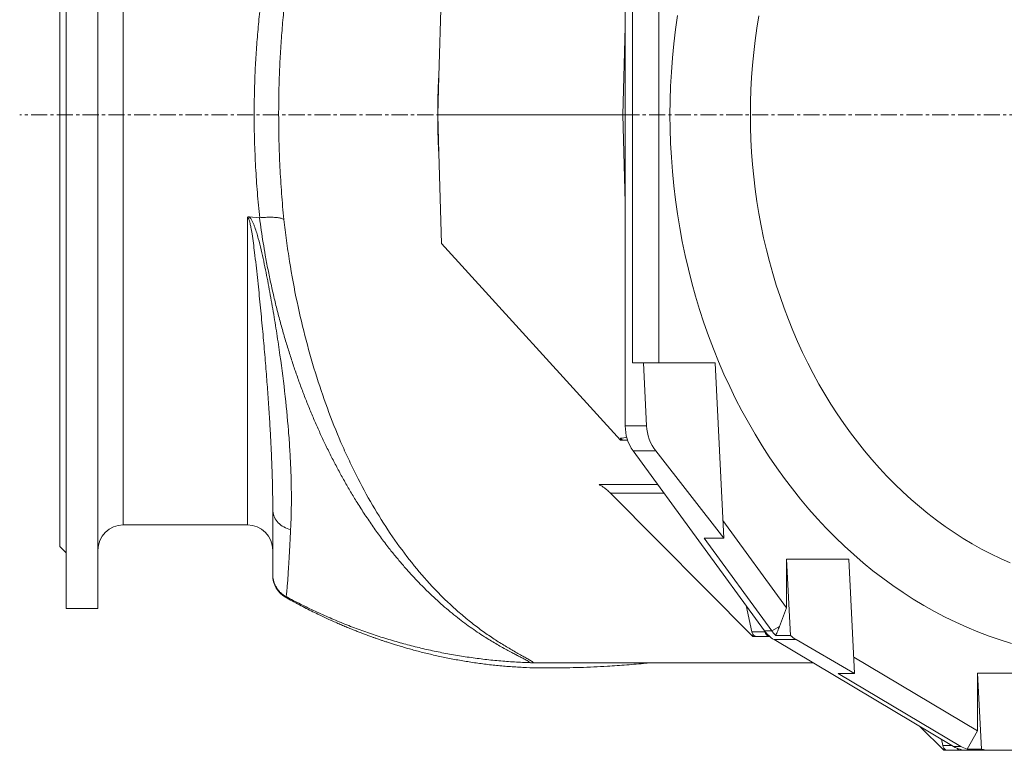
# Model space of a CAD drawing. Units: millimetres. Extents: x -419 to 2077, y -833 to 1686.
# Drawn here: x -419 to 358, y -833 to -256 of the extents above; entities that cross this region are included whole.
import ezdxf

# ---------------------------------------------------------------- set-up
doc = ezdxf.new("R2010")
doc.units = ezdxf.units.MM
doc.linetypes.add('CENTERX2', pattern=[20.32, 12.7, -2.54, 2.54, -2.54])
doc.layers.add('FORMAT', color=7, linetype='Continuous')

msp = doc.modelspace()

# ---------------------------------------------------------------- linework, layer by layer
at = {"color": 7, "linetype": 'Continuous', "lineweight": 15}
for p, q in [((-382.64, 58.88), (-382.64, -331.12)), ((-357.64, 58.88), (-357.64, -331.12)), ((-387.64, 9.88), (-387.64, -331.12)), ((58.56, -85.52), (58.56, -576.72)), ((64.29, -135.12), (64.29, -527.12)), ((85.18, -135.12), (85.18, -527.12)), ((-86.56, -229.36), (-88.6, -300.8)), ((58.56, -261.67), (56.57, -331.12)), ((-88.6, -300.8), (-89.47, -331.12)), ((-387.64, -331.12), (-387.64, -672.12)), ((-382.64, -331.12), (-382.64, -721.12)), ((-357.64, -331.12), (-357.64, -721.12)), ((-89.47, -331.12), (56.57, -331.12)), ((-88.6, -361.44), (-89.47, -331.12)), ((56.57, -331.12), (58.56, -400.58)), ((-86.56, -432.89), (-88.6, -361.44)), ((-238.22, -411.8), (-230.1, -412.52)), ((-230.1, -412.52), (-229.9, -412.52)), ((-86.56, -432.89), (54.73, -588.24)), ((64.29, -527.12), (72.9, -527.12)), ((72.9, -527.12), (75.39, -576.72)), ((72.9, -527.12), (85.18, -527.12)), ((85.18, -527.12), (129.42, -527.12)), ((136.37, -665.6), (129.42, -527.12)), ((54.73, -588.24), (54.69, -586.7)), ((57.55, -588.12), (54.73, -588.24)), ((57.55, -588.12), (60.4, -588.12)), ((64.78, -596.68), (168.41, -738.68)), ((82.61, -596.68), (136.37, -665.6)), ((46.87, -629.99), (159.27, -743.12)), ((-219.64, -643.02), (-219.64, -642.76)), ((135.67, -651.61), (185.94, -720.51)), ((-337.64, -655.12), (-239.64, -655.12)), ((136.37, -665.6), (120.81, -665.6)), ((174.14, -738.68), (120.81, -665.6)), ((-387.64, -672.12), (-382.64, -677.12)), ((185.94, -682.12), (235.09, -682.12)), ((185.94, -682.12), (185.94, -720.51)), ((185.94, -682.12), (188.96, -742.34)), ((239.62, -772.35), (235.09, -682.12)), ((-209.45, -712.27), (-209.46, -712.28)), ((-382.64, -721.12), (-357.64, -721.12)), ((153.94, -718.86), (158.46, -739.42)), ((185.94, -720.51), (180.33, -735.2)), ((159.27, -743.12), (159.27, -741.33)), ((159.27, -743.12), (162.41, -743.12)), ((162.41, -743.12), (172.46, -743.12)), ((168.71, -739.08), (168.78, -739.42)), ((175.98, -745.69), (317.69, -830.09)), ((188.96, -742.34), (177.34, -742.34)), ((193.51, -745.69), (239.62, -772.35)), ((336.66, -817.84), (238.98, -759.67)), ((206.94, -764.12), (-13.38, -764.12)), ((239.62, -772.35), (226.49, -772.35)), ((226.49, -772.35), (323.43, -830.09)), ((336.66, -772.12), (385.81, -772.12)), ((336.66, -772.12), (336.66, -817.84)), ((336.66, -772.12), (339.68, -832.17)), ((291.44, -814.45), (309.99, -833.12)), ((336.66, -817.84), (328.45, -832.17)), ((308.07, -824.35), (309.18, -829.42)), ((309.99, -833.12), (309.99, -831.33)), ((309.99, -833.12), (313.14, -833.12)), ((313.14, -833.12), (323.46, -833.12)), ((323.46, -833.12), (328.47, -833.12)), ((339.68, -832.17), (328.45, -832.17)), ((328.47, -833.12), (345.87, -833.12)), ((345.87, -833.12), (388.87, -833.12))]:
    msp.add_line(p, q, dxfattribs=at)
at = {"color": 8, "linetype": 'Continuous', "lineweight": 0}
for p, q in [((-337.64, -7.12), (-337.64, -331.12)), ((-337.64, -331.12), (-337.64, -655.12)), ((-239.64, -655.12), (-239.64, -412.13)), ((58.56, -576.72), (75.39, -576.72)), ((64.78, -596.68), (82.61, -596.68)), ((180.33, -735.2), (174.14, -738.68)), ((158.46, -739.42), (168.78, -739.42)), ((168.41, -738.68), (174.14, -738.68)), ((175.98, -745.69), (193.51, -745.69)), ((309.18, -829.42), (316.57, -829.42)), ((317.69, -830.09), (323.43, -830.09))]:
    msp.add_line(p, q, dxfattribs=at)
at = {"color": 8, "linetype": 'Continuous', "lineweight": 0, "flags": 128}
for points in [[(99.76, -252.87), (98.2, -263.95), (96.88, -275.07), (95.79, -286.24), (94.95, -297.43), (94.35, -308.65), (93.99, -319.88), (93.87, -331.12), (93.99, -342.36), (94.35, -353.6), (94.95, -364.81), (95.79, -376.01), (96.88, -387.17), (98.2, -398.3), (99.76, -409.37), (101.55, -420.4), (103.59, -431.36), (105.85, -442.26), (108.35, -453.08), (111.08, -463.81), (114.04, -474.46), (117.23, -485.01), (120.64, -495.45), (124.28, -505.78), (128.13, -515.98), (132.21, -526.07), (136.49, -536.01), (140.99, -545.82), (145.7, -555.48), (150.61, -564.99), (155.73, -574.34), (161.04, -583.52), (166.55, -592.52), (172.26, -601.35), (178.14, -610), (184.21, -618.45), (190.47, -626.7), (196.89, -634.75), (203.49, -642.6), (210.25, -650.23), (217.17, -657.64), (224.25, -664.83), (231.48, -671.79), (238.86, -678.51), (246.38, -685), (254.04, -691.25), (261.83, -697.25), (269.74, -702.99), (277.77, -708.49), (285.92, -713.72), (294.18, -718.69), (302.54, -723.4), (311, -727.84), (319.56, -732), (328.2, -735.89), (336.92, -739.51), (345.71, -742.84), (354.57, -745.89), (363.5, -748.66)], [(164.04, -253.05), (162.47, -262.69), (161.1, -272.38), (159.95, -282.11), (159, -291.87), (158.26, -301.66), (157.74, -311.47), (157.42, -321.29), (157.31, -331.12), (157.42, -340.95), (157.74, -350.77), (158.26, -360.58), (159, -370.37), (159.95, -380.14), (161.1, -389.86), (162.47, -399.55), (164.04, -409.19), (165.81, -418.78), (167.8, -428.31), (169.98, -437.77), (172.37, -447.16), (174.96, -456.47), (177.74, -465.69), (180.73, -474.82), (183.91, -483.85), (187.28, -492.78), (190.84, -501.6), (194.59, -510.3), (198.52, -518.87), (202.64, -527.32), (206.94, -535.63), (211.41, -543.81), (216.06, -551.84), (220.88, -559.71), (225.86, -567.43), (231.01, -574.99), (236.32, -582.38), (241.79, -589.6), (247.41, -596.64), (253.17, -603.5), (259.09, -610.17), (265.14, -616.66), (271.33, -622.94), (277.66, -629.03), (284.11, -634.91), (290.68, -640.58), (297.38, -646.04), (304.19, -651.29), (311.11, -656.32), (318.14, -661.12), (325.26, -665.7), (332.48, -670.04), (339.8, -674.16), (347.2, -678.04), (354.68, -681.68), (362.23, -685.08)], [(38.02, -623.24), (82.35, -623.24), (84.17, -623.24)], [(89.09, -629.99), (84.5, -629.99), (46.87, -629.99)], [(-219.64, -643.02), (-219.58, -644.26), (-219.41, -645.49), (-219.14, -646.71), (-218.75, -647.9), (-218.25, -649.07), (-217.65, -650.21), (-216.95, -651.31), (-216.16, -652.36), (-215.27, -653.35), (-214.29, -654.29), (-213.23, -655.17), (-212.1, -655.98), (-210.89, -656.71), (-209.62, -657.37), (-208.3, -657.95), (-206.93, -658.44), (-205.51, -658.85)]]:
    msp.add_lwpolyline(points, dxfattribs=at)
at = {"color": 7, "linetype": 'Continuous', "lineweight": 15}
for centre, radius, start, end in [((92.55, -577.07), 34, 179.41964, 215.23128), ((57.64, -584.37), 3.76, 218.36384, 268.72999), ((-337.64, -675.12), 20, 90, 180), ((-239.64, -675.12), 20, 0, 90), ((-199.64, -694.86), 20, 180.00002, 240.5882), ((163.79, -738.28), 5.46, 192.06852, 214.01911), ((162.53, -739.27), 3.86, 212.30656, 268.26326), ((189.34, -723.64), 25.78, 215.68288, 238.7728), ((173.1, -738.79), 4.37, 188.24501, 261.28843), ((196.34, -722.53), 27.45, 216.03111, 226.18835), ((314.52, -828.28), 5.46, 192.06997, 214.01841), ((313.25, -829.27), 3.86, 212.30549, 268.26492), ((328.58, -812.11), 21.01, 238.80626, 269.70722), ((323.57, -829.29), 3.84, 214.59007, 268.31589)]:
    msp.add_arc(centre, radius, start, end, dxfattribs=at)
at = {"color": 8, "linetype": 'Continuous', "lineweight": 0}
msp.add_arc((-16.19, -783), 19.09, 81.56773, 90.34092, dxfattribs=at)
at = {"color": 7, "linetype": 'Continuous', "lineweight": 15}
for centre, major_axis, ratio, start_param, end_param in [((99.96, -576.72), (-4.47, 29.78), 0.813023, 1.449251, 2.176985), ((30.53, -583.12), (33.26, -0.2), 0.150231, 5.526546, 5.782182), ((202.93, -718.72), (-4.47, 29.78), 0.813023, 2.355546, 2.566158), ((353.35, -803.12), (34.91, 22.21), 0.577915, 3.425165, 3.626374), ((344.36, -803.12), (-4.47, 29.78), 0.813023, 2.767367, 3.020047)]:
    msp.add_ellipse(centre, major_axis=major_axis, ratio=ratio, start_param=start_param, end_param=end_param, dxfattribs=at)
at = {"color": 8, "linetype": 'Continuous', "lineweight": 0}
for points, knots in [([(-210.91, -248.44), (-211.16, -251.11), (-211.67, -256.45), (-212.35, -264.53), (-212.96, -272.67), (-213.49, -280.88), (-213.95, -289.15), (-214.32, -297.46), (-214.62, -305.82), (-214.83, -314.22), (-214.96, -322.65), (-215, -331.73), (-214.94, -341.46), (-214.75, -351.82), (-214.43, -362.16), (-213.98, -372.52), (-213.41, -382.9), (-212.7, -393.29), (-211.88, -403.61), (-211.23, -410.41), (-210.91, -413.81)], [0, 0, 0, 0, 0.049594, 0.099197, 0.14879, 0.198723, 0.248665, 0.298597, 0.348813, 0.399029, 0.449406, 0.499782, 0.561678, 0.623612, 0.685546, 0.747442, 0.810562, 0.87372, 0.936879, 1, 1, 1, 1]), ([(-229.9, -412.52), (-230.24, -409.23), (-230.93, -402.66), (-231.8, -392.7), (-232.56, -382.67), (-233.19, -372.52), (-233.68, -362.25), (-234.04, -351.88), (-234.26, -341.49), (-234.32, -331.81), (-234.27, -322.85), (-234.14, -314.61), (-233.91, -306.38), (-233.6, -298.17), (-233.2, -290.01), (-232.71, -281.9), (-232.13, -273.81), (-231.48, -265.74), (-230.74, -257.7), (-230.18, -252.38), (-229.9, -249.73)], [0, 0, 0, 0, 0.061922, 0.123878, 0.185834, 0.247754, 0.310851, 0.373986, 0.43712, 0.500216, 0.55017, 0.600124, 0.650231, 0.700338, 0.750111, 0.799894, 0.849667, 0.899775, 0.949892, 1, 1, 1, 1]), ([(-238.22, -411.8), (-237.91, -412.05), (-237.63, -412.33), (-237.14, -412.94), (-236.91, -413.26), (-236.49, -413.92), (-236.29, -414.26), (-235.92, -414.94), (-235.74, -415.29), (-235.23, -416.35), (-234.92, -417.06), (-234.33, -418.51), (-234.06, -419.24), (-233.27, -421.44), (-232.79, -422.92), (-231.89, -425.89), (-231.47, -427.38), (-230.25, -431.86), (-229.51, -434.85), (-228.1, -440.84), (-227.43, -443.84), (-225.51, -452.8), (-224.33, -458.74), (-222.1, -470.56), (-221.04, -476.44), (-219.54, -485.2), (-219.04, -488.11), (-218.08, -493.92), (-217.61, -496.81), (-216.23, -505.45), (-215.37, -511.13), (-212.93, -527.98), (-211.51, -538.93), (-209.07, -560.24), (-208.05, -570.6), (-206.85, -585.66), (-206.5, -590.59), (-206.06, -597.87), (-205.92, -600.28), (-205.68, -605.04), (-205.57, -607.39), (-205.1, -618.98), (-204.94, -627.73), (-204.97, -644.14), (-205.17, -651.79), (-205.51, -658.85)], [0, 0, 0, 0, 0.003906, 0.003906, 0.007812, 0.007812, 0.011719, 0.011719, 0.015625, 0.015625, 0.023437, 0.023437, 0.03125, 0.03125, 0.046875, 0.046875, 0.0625, 0.0625, 0.09375, 0.09375, 0.125, 0.125, 0.1875, 0.1875, 0.25, 0.25, 0.28125, 0.28125, 0.3125, 0.3125, 0.375, 0.375, 0.5, 0.5, 0.625, 0.625, 0.6875, 0.6875, 0.71875, 0.71875, 0.75, 0.75, 0.875, 0.875, 1, 1, 1, 1]), ([(-219.64, -642.76), (-219.64, -641.17), (-219.65, -637.9), (-219.7, -632.63), (-219.79, -627.03), (-219.92, -621.14), (-220.09, -614.97), (-220.31, -608.53), (-220.57, -601.86), (-220.87, -595), (-221.22, -587.98), (-221.61, -580.8), (-222.04, -573.43), (-222.52, -565.88), (-223.04, -558.15), (-223.6, -550.25), (-224.2, -542.19), (-224.86, -533.83), (-225.56, -525.16), (-226.32, -516.19), (-227.13, -507.07), (-227.97, -497.83), (-228.84, -488.48), (-229.76, -479.02), (-230.72, -469.42), (-231.73, -459.69), (-232.81, -449.84), (-233.88, -440.77), (-234.93, -432.51), (-235.87, -425.9), (-236.75, -420.71), (-237.44, -417.32), (-237.97, -415.27), (-238.4, -413.96), (-238.74, -413.12), (-239.07, -412.55), (-239.35, -412.27), (-239.52, -412.16), (-239.62, -412.14), (-239.64, -412.13)], [0, 0, 0, 0, 0.032255, 0.0662649, 0.1002754, 0.1342694, 0.1687891, 0.2033248, 0.2378612, 0.2723816, 0.3062376, 0.3401077, 0.3739783, 0.4078349, 0.4416865, 0.4755511, 0.5094161, 0.5432682, 0.5789239, 0.6145942, 0.6502647, 0.6859207, 0.7213945, 0.7568752, 0.7923491, 0.828079, 0.863816, 0.8995451, 0.9259347, 0.9523415, 0.9700934, 0.9812682, 0.9886128, 0.9921541, 0.9957157, 0.9979661, 0.9989678, 0.9997811, 1, 1, 1, 1]), ([(-16.3, -763.91), (-16.3, -763.91), (-16.64, -763.91), (-17.45, -763.02), (-18.89, -762.33), (-20.53, -761.39), (-22.56, -760.33), (-25, -759.06), (-27.88, -757.57), (-31.21, -755.82), (-35, -753.79), (-39.26, -751.42), (-43.63, -748.9), (-48.08, -746.24), (-52.94, -743.19), (-58.21, -739.71), (-63.88, -735.76), (-69.55, -731.61), (-75.3, -727.18), (-81.08, -722.47), (-86.88, -717.46), (-92.61, -712.24), (-98.39, -706.7), (-104.23, -700.82), (-110.09, -694.58), (-115.86, -688.13), (-121.51, -681.47), (-127.53, -674.04), (-133.85, -665.77), (-140.45, -656.61), (-146.88, -647.15), (-152.78, -637.94), (-158.2, -629.02), (-163.15, -620.44), (-167.97, -611.67), (-172.65, -602.72), (-177.11, -593.74), (-181.36, -584.74), (-185.41, -575.73), (-189.33, -566.56), (-193.11, -557.25), (-196.76, -547.78), (-200.27, -538.16), (-203.63, -528.39), (-206.85, -518.48), (-209.91, -508.42), (-212.88, -498.03), (-215.75, -487.28), (-218.49, -476.17), (-221.05, -464.92), (-223.42, -453.54), (-225.47, -442.64), (-227.24, -432.27), (-228.76, -422.44), (-229.65, -415.83), (-230.1, -412.52)], [0, 0, 0, 0, 0, 0.008467, 0.016945, 0.02543, 0.033905, 0.045506, 0.057113, 0.068718, 0.083803, 0.098897, 0.113997, 0.129097, 0.144188, 0.163017, 0.181852, 0.200688, 0.219519, 0.239266, 0.259019, 0.278771, 0.298519, 0.319636, 0.340762, 0.36189, 0.383017, 0.404135, 0.430528, 0.456932, 0.483335, 0.509729, 0.531904, 0.554087, 0.576272, 0.598455, 0.620629, 0.641728, 0.662834, 0.683943, 0.705048, 0.726146, 0.747253, 0.768369, 0.789487, 0.810602, 0.831707, 0.854091, 0.87649, 0.898893, 0.92129, 0.943672, 0.962447, 0.981225, 1, 1, 1, 1]), ([(-210.91, -413.81), (-210.28, -419.4), (-209.59, -424.96), (-208.46, -433.24), (-208.07, -435.99), (-207.25, -441.48), (-206.83, -444.22), (-204.65, -457.81), (-202.68, -468.42), (-198.32, -489.18), (-195.92, -499.33), (-190.73, -519.2), (-187.92, -528.92), (-181.9, -547.96), (-178.69, -557.28), (-171.84, -575.54), (-168.21, -584.47), (-163.4, -595.4), (-162.42, -597.58), (-160.45, -601.88), (-159.46, -604.02), (-156.44, -610.37), (-154.38, -614.53), (-148.09, -626.81), (-143.72, -634.72), (-134.65, -650), (-129.95, -657.36), (-120.2, -671.55), (-115.15, -678.36), (-104.72, -691.43), (-99.34, -697.68), (-92.41, -705.13), (-91.01, -706.6), (-88.19, -709.49), (-86.78, -710.92), (-82.52, -715.13), (-79.66, -717.85), (-75.32, -721.78), (-73.88, -723.07), (-70.97, -725.6), (-69.51, -726.84), (-66.59, -729.28), (-65.11, -730.47), (-62.17, -732.82), (-60.69, -733.97), (-56.27, -737.33), (-53.32, -739.48), (-47.45, -743.57), (-44.53, -745.52), (-38.76, -749.2), (-35.91, -750.94), (-31.76, -753.38), (-30.4, -754.17), (-27.73, -755.7), (-26.42, -756.43), (-23.9, -757.84), (-22.68, -758.52), (-20.37, -759.8), (-19.27, -760.41), (-17.24, -761.58), (-16.31, -762.13), (-14.66, -763.17), (-13.95, -763.66), (-13.39, -764.11)], [0, 0, 0, 0, 0.03125, 0.03125, 0.046875, 0.046875, 0.0625, 0.0625, 0.125, 0.125, 0.1875, 0.1875, 0.25, 0.25, 0.3125, 0.3125, 0.375, 0.375, 0.390625, 0.390625, 0.40625, 0.40625, 0.4375, 0.4375, 0.5, 0.5, 0.5625, 0.5625, 0.625, 0.625, 0.6875, 0.6875, 0.703125, 0.703125, 0.71875, 0.71875, 0.75, 0.75, 0.765625, 0.765625, 0.78125, 0.78125, 0.796875, 0.796875, 0.8125, 0.8125, 0.84375, 0.84375, 0.875, 0.875, 0.90625, 0.90625, 0.921875, 0.921875, 0.9375, 0.9375, 0.953125, 0.953125, 0.96875, 0.96875, 0.984375, 0.984375, 1, 1, 1, 1]), ([(-205.51, -658.85), (-205.88, -666.56), (-206.25, -673.47), (-206.94, -685.7), (-207.28, -691.02), (-207.67, -696.64), (-207.74, -697.71), (-207.89, -699.74), (-207.97, -700.7), (-208.18, -703.4), (-208.32, -704.98), (-208.52, -707.01), (-208.58, -707.63), (-208.71, -708.76), (-208.77, -709.26), (-208.89, -710.16), (-208.94, -710.55), (-209.03, -711.04), (-209.07, -711.27), (-209.11, -711.5), (-209.14, -711.6), (-209.15, -711.64), (-209.15, -711.67), (-209.16, -711.69), (-209.16, -711.7)], [0, 0, 0, 0, 0.25, 0.25, 0.5, 0.5, 0.5625, 0.5625, 0.625, 0.625, 0.75, 0.75, 0.8125, 0.8125, 0.875, 0.875, 0.9375, 0.9375, 0.96875, 0.984375, 0.992188, 0.996094, 0.996094, 1, 1, 1, 1]), ([(-209.16, -711.7), (-209.16, -711.7), (-209.16, -711.7), (-209.33, -712.34), (-209.41, -712.29), (-209.45, -712.27)], [0, 0, 0, 0, 0.000003, 0.525902, 1, 1, 1, 1]), ([(-13.39, -764.11), (-13.39, -764.12), (-13.39, -764.12), (-13.38, -764.12), (-13.38, -764.12), (-13.38, -764.12), (-13.38, -764.12)], [0, 0, 0, 0, 0.00005343447, 0.00005343447, 0.00005343447, 0.00005349447, 0.00005349447, 0.00005349447, 0.00005349447])]:
    msp.add_open_spline(points, degree=3, knots=knots, dxfattribs=at)
at = {"color": 7, "linetype": 'Continuous', "lineweight": 15}
for points, knots in [([(-88.6, -300.8), (-88.78, -304.16), (-89.13, -310.87), (-89.41, -320.96), (-89.51, -331.06), (-89.41, -341.19), (-89.13, -351.32), (-88.78, -358.07), (-88.6, -361.44)], [0, 0, 0, 0, 0.16625, 0.332523, 0.498773, 0.665841, 0.832932, 1, 1, 1, 1]), ([(-239.64, -412.13), (-239.63, -412.13), (-239.6, -412.1), (-239.43, -411.98), (-238.97, -411.78), (-238.51, -411.79), (-238.22, -411.8)], [0, 0, 0, 0, 0.019539, 0.083119, 0.41695, 1, 1, 1, 1]), ([(-210.91, -413.81), (-210.92, -413.8), (-211.18, -413.63), (-211.8, -413.32), (-212.96, -412.94), (-214.31, -412.64), (-215.8, -412.41), (-217.46, -412.24), (-219.28, -412.13), (-221.24, -412.08), (-223.31, -412.09), (-225.46, -412.17), (-227.66, -412.31), (-229.16, -412.45), (-229.9, -412.52)], [0, 0, 0, 0, 0.004954, 0.105662, 0.206369, 0.29447, 0.382851, 0.470952, 0.559032, 0.647393, 0.735475, 0.823556, 0.911919, 1, 1, 1, 1]), ([(46.87, -629.99), (46.41, -629.54), (45.49, -628.64), (43.91, -627.28), (42.18, -625.94), (40.24, -624.57), (38.78, -623.69), (38.02, -623.24)], [0, 0, 0, 0, 0.194777, 0.389542, 0.588728, 0.787843, 1, 1, 1, 1]), ([(-219.64, -694.15), (-219.64, -693.91), (-219.64, -693.42), (-219.64, -692.31), (-219.64, -690.93), (-219.64, -689.25), (-219.64, -687.26), (-219.64, -684.97), (-219.64, -682.38), (-219.64, -679.43), (-219.64, -676.1), (-219.64, -672.36), (-219.64, -668.3), (-219.64, -663.9), (-219.64, -659.16), (-219.64, -654.09), (-219.64, -648.73), (-219.64, -644.92), (-219.64, -643.02)], [0, 0, 0, 0, 0.0590872, 0.1182044, 0.1773218, 0.2364092, 0.2964786, 0.3565792, 0.4166802, 0.4767503, 0.5415381, 0.6063631, 0.6711891, 0.7359781, 0.8019644, 0.8679877, 0.9340122, 1, 1, 1, 1]), ([(-209.16, -711.7), (-210.75, -710.84), (-212.19, -709.79), (-214.13, -707.94), (-214.74, -707.27), (-215.85, -705.87), (-216.36, -705.14), (-217.27, -703.61), (-217.68, -702.81), (-218.39, -701.16), (-218.68, -700.31), (-218.98, -699.23), (-219.04, -699.01), (-219.14, -698.57), (-219.19, -698.35), (-219.33, -697.69), (-219.4, -697.26), (-219.58, -695.93), (-219.64, -695.05), (-219.64, -694.15)], [0, 0, 0, 0, 0.25, 0.25, 0.375, 0.375, 0.5, 0.5, 0.625, 0.625, 0.75, 0.75, 0.78125, 0.78125, 0.8125, 0.8125, 0.875, 0.875, 1, 1, 1, 1]), ([(-219.64, -694.85), (-219.64, -694.83), (-219.64, -694.78), (-219.64, -694.36), (-219.64, -694.15)], [0, 0, 0, 0, 0.491579, 1, 1, 1, 1]), ([(-209.45, -712.28), (-207.74, -713.24), (-204.15, -715.25), (-198.71, -718.17), (-193.25, -721.01), (-188.02, -723.65), (-183.12, -726.04), (-178.54, -728.21), (-174.27, -730.17), (-170.23, -731.99), (-166.41, -733.65), (-162.67, -735.25), (-159.02, -736.76), (-155.51, -738.18), (-152.29, -739.45), (-149.38, -740.58), (-146.88, -741.52), (-144.78, -742.31), (-143.05, -742.94), (-141.6, -743.47), (-140.41, -743.89), (-139.32, -744.28), (-138.17, -744.69), (-136.81, -745.16), (-135.08, -745.76), (-132.94, -746.49), (-130.35, -747.35), (-127.48, -748.29), (-124.29, -749.31), (-120.79, -750.39), (-116.96, -751.53), (-112.83, -752.73), (-108.4, -753.96), (-103.74, -755.19), (-98.92, -756.41), (-92.33, -757.99), (-83.92, -759.83), (-73.63, -761.82), (-63.15, -763.56), (-52.48, -765.04), (-41.64, -766.25), (-30.62, -767.17), (-19.74, -767.78), (-9.01, -768.09), (1.55, -768.11), (12.22, -767.97), (22.94, -767.71), (33.69, -767.28), (45.94, -766.64), (59.68, -765.67), (70.53, -764.79), (76.28, -764.19), (76.96, -764.12)], [0, 0, 0, 0, 0.020271, 0.042495, 0.063677, 0.083814, 0.102906, 0.119955, 0.136085, 0.151301, 0.165606, 0.179005, 0.193133, 0.206099, 0.217905, 0.228556, 0.237984, 0.24521, 0.251452, 0.256712, 0.260989, 0.264298, 0.268536, 0.273426, 0.278926, 0.287157, 0.296378, 0.306586, 0.317781, 0.330217, 0.343674, 0.358146, 0.373633, 0.390088, 0.406866, 0.423748, 0.458462, 0.493633, 0.529266, 0.565359, 0.601922, 0.638966, 0.67651, 0.711407, 0.746782, 0.782574, 0.81859, 0.854601, 0.890605, 0.941869, 0.993109, 1, 1, 1, 1]), ([(-209.16, -711.7), (-209.16, -711.7), (-209.16, -711.7), (-209.16, -711.7), (-209.16, -711.7)], [0, 0, 0, 0, 0.333333, 1, 1, 1, 1]), ([(-16.3, -763.91), (-20.47, -763.74), (-28.8, -763.41), (-41.28, -762.45), (-53.74, -761.16), (-66.16, -759.5), (-78.47, -757.49), (-90.66, -755.14), (-102.73, -752.46), (-114.73, -749.42), (-126.75, -746.02), (-138.78, -742.23), (-150.79, -738.05), (-162.7, -733.52), (-174.5, -728.62), (-186.19, -723.36), (-197.77, -717.75), (-205.36, -713.72), (-209.16, -711.7)], [0, 0, 0, 0, 0.062028, 0.124077, 0.186179, 0.248351, 0.310598, 0.371794, 0.43307, 0.494462, 0.556004, 0.618955, 0.682037, 0.745234, 0.80858, 0.872138, 0.935952, 1, 1, 1, 1]), ([(180.33, -735.2), (179.85, -736.42), (178.9, -738.85), (177.86, -741.17), (177.34, -742.34)], [0, 0, 0, 0, 0.499559, 1, 1, 1, 1]), ([(-13.38, -764.12), (-13.7, -764.12), (-14.07, -764.12), (-14.74, -764.12), (-14.97, -764.12), (-15.48, -764.12), (-15.75, -764.12), (-16.02, -764.12)], [0, 0, 0, 0, 0.5, 0.5, 0.75, 0.75, 1, 1, 1, 1])]:
    msp.add_open_spline(points, degree=3, knots=knots, dxfattribs=at)
at = {"color": 8, "linetype": 'Continuous', "lineweight": 0}
msp.add_open_spline([(-16.02, -764.12), (-16.11, -764.05), (-16.2, -763.98), (-16.3, -763.91)], degree=3, dxfattribs=at)
at = {"layer": 'FORMAT', "linetype": 'CENTERX2', "lineweight": 0}
msp.add_line((943.48, -331.12), (-419.37, -331.12), dxfattribs=at)

doc.saveas('drawing.dxf')
